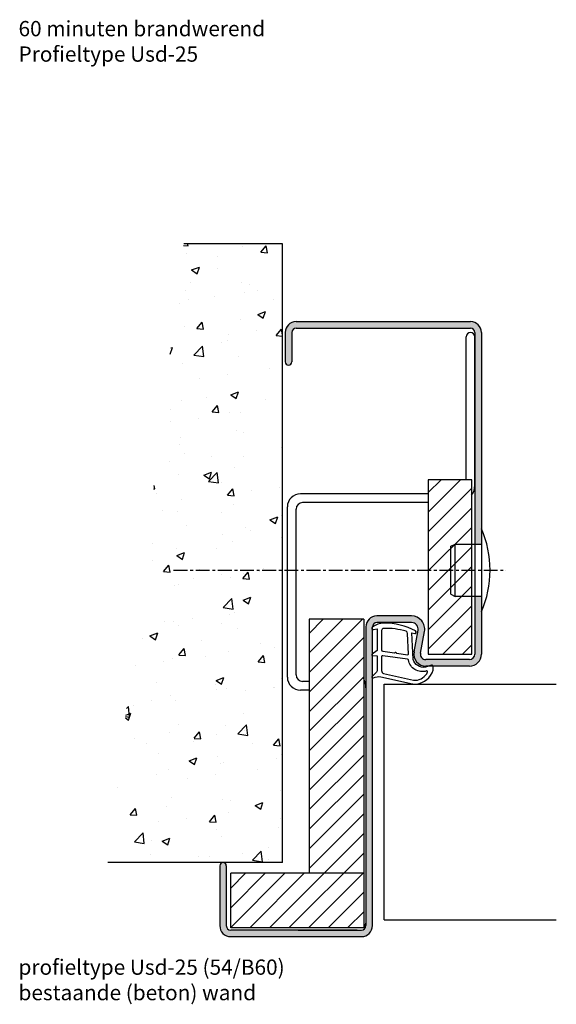
# Model space of a CAD drawing. Extents: x 65 to 188, y 86 to 311.
import ezdxf

# ---------------------------------------------------------------- set-up
doc = ezdxf.new("R2010")
doc.units = 0
doc.header["$LTSCALE"] = 0.1
doc.linetypes.add('CENTER', pattern=[50.8, 31.75, -6.35, 6.35, -6.35])
doc.layers.get('0').update_dxf_attribs({"linetype": 'CONTINUOUS'})
doc.layers.add('TEXT', color=7, linetype='CONTINUOUS')
doc.styles.add('DAX', font='txt', dxfattribs={"height": 3.5})

# ---------------------------------------------------------------- blocks, each defined once
blk = doc.blocks.new('dopje-12mm')
at = {"layer": 'TEXT', "color": 7}
blk.add_line((0, 9.5), (0, -9.5), dxfattribs=at)
at = {"layer": 'TEXT'}
for p, q in [((-7, 5.5), (-6, 6)), ((-7, -5.5), (-7, 5.5)), ((-6, -6), (-6, 6)), ((-6, 6), (0, 6)), ((-7, -5.5), (-6, -6)), ((0, -6), (-6, -6))]:
    blk.add_line(p, q, dxfattribs=at)
blk.add_arc((-21.5625, 0), 23.5625, 336.222684, 23.777316, dxfattribs=at)

msp = doc.modelspace()

# ---------------------------------------------------------------- hatches: boundary and pattern name
h = msp.add_hatch()
h.set_pattern_fill('AR-CONC', color=256, scale=0.1, style=0)
h.set_pattern_definition([(50, (-800, 0.27), (18.21847, -1.5939), [1.905, -20.955]), (355, (-800, 0.27), (-3.5243, 19.10566), [1.524, -16.764]), (100.451, (-798.482, 0.137), (14.69425, 17.51167), [1.619, -17.809]), (46.1842, (-800, 5.35), (27.1079, -4.20423), [2.8575, -31.4325]), (96.6356, (-797.74, 5), (23.7404, 24.74256), [2.4285, -26.7135]), (351.184, (-800, 5.35), (23.7405, 24.7425), [2.286, -25.146]), (21, (-797.46, 4.08), (15.16149, -10.22655), [1.905, -20.955]), (326, (-797.46, 4.08), (6.1802, 18.4188), [1.524, -16.764]), (71.4514, (-796.197, 3.228), (21.34165, 8.1923), [1.619, -17.809]), (37.5, (-800, 0.27), (0.30886, 8.455504), [0, -16.5608, 0, -17.018, 0, -16.8275]), (7.5, (-800, 0.27), (6.68197, 10.01806), [0, -9.7028, 0, -16.1798, 0, -6.4135]), (327.5, (-805.664, 0.27), (13.55906, -0.572874), [0, -6.35, 0, -19.812, 0, -26.289]), (317.5, (-808.204, 0.27), (14.81292, 2.54265), [0, -8.255, 0, -13.1572, 0, -18.669])])
h.paths.add_polyline_path([(125.37, 233.22), (125.37, 260.02), (102.69, 260.02), (85.25, 118.22), (125.37, 118.22), (125.37, 133.22)])
h = msp.add_hatch(color=256)
h.paths.add_polyline_path([(144.46, 103.72, -0.414214), (143.46, 102.72), (128.96, 102.72), (113.46, 102.72, -0.414214), (112.46, 103.72), (112.46, 117.47, 1), (110.96, 117.47), (110.96, 103.72, 0.414214), (113.46, 101.22), (143.46, 101.22, 0.414214), (145.96, 103.72), (145.96, 160.53, -0.555982), (145.89, 160.87), (145.96, 160.93), (145.96, 165.64, -0.651546), (145.91, 165.96), (145.96, 166), (145.96, 171.65, -0.516034), (145.96, 172.14), (145.96, 172.22, -0.414214), (146.96, 173.22), (154.96, 173.22, -0.469385), (156.44, 171.45), (155.51, 166.48, 0.469385), (158.21, 163.22), (158.87, 163.22), (159.54, 163.45, -0.40503), (159.79, 163.34, -0.017808), (159.84, 163.22), (168.21, 163.22, 0.414214), (170.96, 165.97), (170.96, 179.22), (169.46, 179.22), (169.46, 165.97, -0.414214), (168.21, 164.72), (158.21, 164.72, -0.469385), (156.98, 166.2), (157.91, 171.17, 0.469385), (154.96, 174.72), (146.96, 174.72, 0.414214), (144.46, 172.22)])
h.paths.add_polyline_path([(169.46, 191.22), (170.96, 191.22), (170.96, 194.72), (170.96, 239.72, 0.414214), (168.46, 242.22), (128.46, 242.22, 0.414214), (125.96, 239.72), (125.96, 232.97, 1), (127.46, 232.97), (127.46, 239.72, -0.414214), (128.46, 240.72), (168.46, 240.72, -0.414214), (169.46, 239.72)])
h = msp.add_hatch()
h.set_pattern_fill('ANSI31', color=256, style=0)
h.set_pattern_definition([(45, (-41.7826, -2), (-2.245064, 2.245064), [])])
h.paths.add_polyline_path([(158.73, 165.97), (168.73, 165.97), (168.73, 205.97), (158.73, 205.97)])
h = msp.add_hatch()
h.set_pattern_fill('ANSI31', color=256, style=0)
h.set_pattern_definition([(45, (-395.3808, -14.865), (-2.245064, 2.245064), [])])
h.paths.add_polyline_path([(143.96, 173.97), (131.46, 173.97), (131.46, 115.72), (143.96, 115.72)])
h.paths.add_polyline_path([(113.46, 115.72), (113.46, 103.22), (143.96, 103.22), (143.96, 115.72)])

# ---------------------------------------------------------------- linework, layer by layer
for p, q in [((125.37, 260.02), (102.69, 260.02)), ((125.37, 118.22), (125.37, 260.02)), ((168.73, 205.97), (158.73, 205.97)), ((158.73, 205.97), (158.73, 165.97)), ((168.73, 165.97), (168.73, 205.97)), ((143.96, 173.97), (131.46, 173.97)), ((158.73, 165.97), (168.73, 165.97)), ((168.21, 164.72), (158.21, 164.72)), ((168.21, 163.22), (158.21, 163.22)), ((148.67, 159.09), (188.14, 159.09)), ((148.67, 105.09), (148.67, 159.09)), ((125.37, 118.22), (85.25, 118.22)), ((113.46, 103.22), (113.46, 115.72)), ((148.67, 105.09), (188.14, 105.09))]:
    msp.add_line(p, q)
at = {"linetype": 'CENTER'}
msp.add_line((100.38, 185.22), (176.58, 185.22), dxfattribs=at)
at = {"layer": 'TEXT'}
for p, q in [((128.46, 242.22), (168.46, 242.22)), ((125.96, 239.72), (125.96, 232.97)), ((127.46, 239.72), (127.46, 232.97)), ((128.46, 240.72), (168.46, 240.72)), ((169.46, 239.72), (169.46, 165.97)), ((170.96, 239.72), (170.96, 165.97)), ((167.46, 205.97), (167.46, 238.72)), ((169.46, 204.72), (169.46, 238.72)), ((158.73, 202.72), (129.46, 202.72)), ((126.46, 160.72), (126.46, 199.72)), ((128.46, 161.22), (128.46, 199.22)), ((158.73, 200.72), (129.96, 200.72)), ((131.46, 173.97), (131.46, 115.72)), ((143.96, 173.97), (143.96, 103.22)), ((154.96, 174.72), (146.96, 174.72)), ((144.46, 172.22), (144.46, 103.72)), ((145.96, 103.72), (145.96, 172.22)), ((154.96, 173.22), (146.96, 173.22)), ((155.51, 166.48), (156.44, 171.45)), ((156.98, 166.2), (157.91, 171.17)), ((158.21, 164.72), (158.21, 164.72)), ((158.21, 163.22), (158.21, 163.22)), ((131.46, 159.72), (129.96, 159.72)), ((144.46, 158.22), (144.46, 104.32)), ((131.46, 157.72), (129.46, 157.72)), ((144.46, 136.01), (144.46, 104.72)), ((110.96, 117.47), (110.96, 103.72)), ((112.46, 117.47), (112.46, 103.72)), ((143.96, 115.72), (113.46, 115.72)), ((143.96, 103.22), (113.46, 103.22)), ((142.5, 102.72), (113.46, 102.72)), ((128.96, 102.72), (143.46, 102.72)), ((113.46, 101.22), (143.46, 101.22))]:
    msp.add_line(p, q, dxfattribs=at)
for points in [[(145.98, 172.15, 0.822562), (146.18, 171.6), (147.03, 171.78), (147.03, 166.83), (145.91, 165.96, 0.746735), (146.01, 165.64), (147.03, 165.62), (147.03, 162.17, -0.203921), (146.88, 161.81), (145.89, 160.87, 0.81053), (146.1, 160.53), (146.2, 160.57, -0.1645), (147.87, 160.76), (155.18, 159.13, 0.066115), (156.03, 159.1, 0.299112), (159.89, 162.3, 0.159028), (159.79, 163.34, 0.376416), (159.55, 163.45), (158.13, 162.97, -0.376213), (155.32, 164.77), (155.04, 170.86), (155.66, 170.68, 0.798795), (155.87, 171.29, 0.12459), (148.59, 173.1, 0.162319)], [(148.08, 171.36), (148.08, 166.93, 0.378242), (148.35, 166.63), (151, 166.26, 0.236068), (151.09, 166.29), (151.19, 166.39, -0.5), (151.35, 166.37), (151.42, 166.24, 0.236068), (151.5, 166.2), (154.06, 165.84, 0.451123), (154.23, 165.99), (154.04, 170.72, 0.331673), (153.69, 171.2, 0.084952), (148.58, 171.86, 0.413505)], [(148.08, 165.4), (148.08, 162.19, 0.301552), (148.54, 161.5), (155.4, 160.01, 0.027858), (155.82, 159.98, 0.2791), (158.63, 161.88, 0.631964), (158.37, 162.11, -0.455249), (154.23, 164.63, 0.382394), (154.05, 164.84), (148.34, 165.62, 0.451123)]]:
    msp.add_lwpolyline(points, format="xyb", close=True, dxfattribs=at)
for centre, radius, start, end in [((128.46, 239.72), 2.5, 90, 180), ((168.46, 239.72), 2.5, 0, 90), ((128.46, 239.72), 1, 90, 180), ((168.46, 238.72), 1, 0, 180), ((168.46, 239.72), 1, 0, 90), ((126.71, 232.97), 0.75, 180, 0), ((165.46, 204.72), 4, 324.678, 0), ((129.46, 199.72), 3, 90, 180), ((129.96, 199.22), 1.5, 90, 180), ((146.96, 172.22), 2.5, 90, 180), ((154.96, 171.72), 3, 349.4214, 90), ((146.96, 172.22), 1, 90, 180), ((154.96, 171.72), 1.5, 349.4214, 90), ((158.21, 165.97), 2.75, 169.4214, 270), ((158.21, 165.97), 1.25, 169.4214, 270), ((168.21, 165.97), 2.75, 270, 0), ((168.21, 165.97), 1.25, 270, 0), ((129.46, 160.72), 3, 180, 270), ((129.96, 161.22), 1.5, 180, 270), ((139.6, 158.23), 4.87, 359.8892, 26.1972), ((111.71, 117.47), 0.75, 0, 180), ((143.46, 104.32), 1, 300, 0), ((113.46, 103.72), 2.5, 180, 270), ((113.46, 103.72), 1, 180, 270), ((143.46, 103.72), 1, 270, 0), ((143.46, 103.72), 2.5, 270, 0)]:
    msp.add_arc(centre, radius, start, end, dxfattribs=at)

# ---------------------------------------------------------------- block references
msp.add_blockref('dopje-12mm', (170.96, 185.22))

# ---------------------------------------------------------------- texts
at = {"char_height": 3.5, "width": 274.9345, "attachment_point": 1, "style": 'DAX'}
for s, insert in [('60 minuten brandwerend\\PProfieltype Usd-25', (64.8, 311.13)), ('profieltype Usd-25 (54/B60)\\Pbestaande (beton) wand', (64.8, 95.96))]:
    msp.add_mtext(s, dxfattribs=dict(at, insert=insert))

doc.saveas('drawing.dxf')
